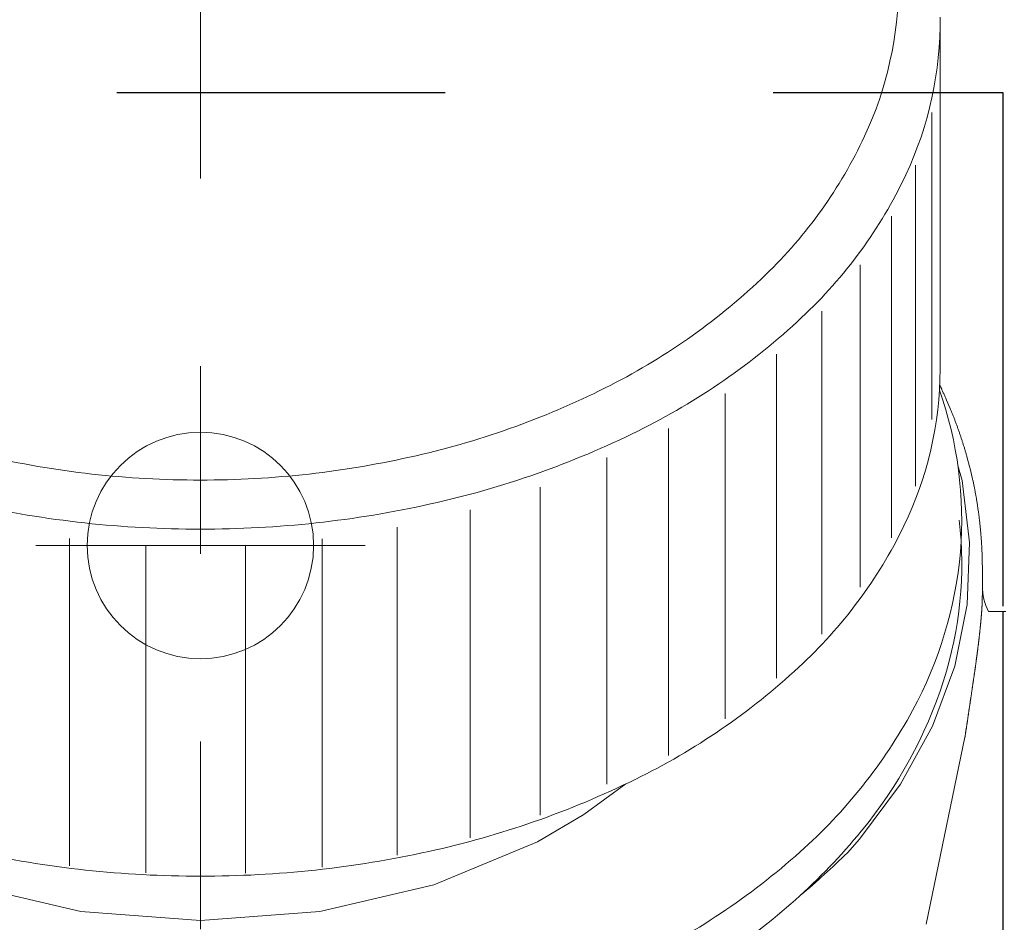
# Model space of a CAD drawing. Units: inches. Extents: x 7242 to 7842, y 69 to 374.
# Drawn here: x 7275 to 7281, y 161 to 166 of the extents above; entities that cross this region are included whole.
import ezdxf

# ---------------------------------------------------------------- set-up
doc = ezdxf.new("R2010")
doc.units = ezdxf.units.IN
doc.header["$MEASUREMENT"] = 0
for name, pattern in [('AI-Linetype-14', [2.286664, 1.143332, -1.143332]), ('AI-Linetype-1437', [9.0421, 3.931348, -1.965674, 1.179404, -1.965674]), ('AI-Linetype-1519', [4.000006, 2.000003, -2.000003]), ('AI-Linetype-16', [2.286664, 1.143332, -1.143332]), ('AI-Linetype-18', [2.286664, 1.143332, -1.143332])]:
    doc.linetypes.add(name, pattern=pattern)
doc.layers.add('Layer 1', color=7, linetype='Continuous', lineweight=0)
doc.styles.get("Standard").update_dxf_attribs({"font": 'arial.ttf'})
doc.dimstyles.new('Copy of Standard', dxfattribs={"dimtxt": 3, "dimasz": 3, "dimexe": 0.3, "dimexo": 0.3, "dimgap": 0.3, "dimtad": 1, "dimdec": 4, "dimzin": 0, "dimdsep": 46, "dimtxsty": 'Standard', "dimcen": 0.09, "dimadec": 0, "dimazin": 0, "dimtfac": 1, "dimtdec": 4, "dimtofl": 0, "dimtmove": 0, "dimatfit": 3, "dimfxl": 1, "dimtolj": 1, "dimtzin": 0, "dimarcsym": 0})

# ---------------------------------------------------------------- blocks, each defined once
blk = doc.blocks.new('*D89')
at = {"color": 0, "lineweight": -2, "transparency": 16777216}
for p, q in [((7265.5172, 161.8737), (7265.5172, 190.2797)), ((7287.224, 161.8737), (7287.224, 190.2797)), ((7268.5172, 189.9797), (7284.224, 189.9797))]:
    blk.add_line(p, q, dxfattribs=at)
at = {"color": 0, "transparency": 16777216}
for points in [[(7268.5172, 190.4797), (7268.5172, 189.4797), (7265.5172, 189.9797)], [(7284.224, 190.4797), (7284.224, 189.4797), (7287.224, 189.9797)]]:
    blk.add_solid(points, dxfattribs=at)
at = {"layer": 'Defpoints', "color": 0, "transparency": 16777216}
for p in [(7287.224, 189.9797), (7265.5172, 161.5737), (7287.224, 161.5737)]:
    blk.add_point(p, dxfattribs=at)
at = {"color": 0, "transparency": 16777216, "insert": (7276.3706, 191.8114), "char_height": 3, "attachment_point": 5}
blk.add_mtext('\\A1;87', dxfattribs=at)

msp = doc.modelspace()

# ---------------------------------------------------------------- linework, layer by layer
at = {"layer": 'Layer 1', "linetype": 'AI-Linetype-14', "lineweight": 13}
msp.add_line((7276.3707, 173.45998), (7276.3707, 117.79376), dxfattribs=at)
at = {"layer": 'Layer 1', "lineweight": 20}
for p, q in [((7280.8792, 164.29383), (7280.8792, 166.40758)), ((7280.82759, 163.98796), (7280.82759, 165.85772)), ((7280.7287, 163.58213), (7280.7287, 165.53727)), ((7280.5828, 163.2687), (7280.5828, 165.22736)), ((7280.39177, 162.96662), (7280.39177, 164.92987)), ((7280.15751, 162.68021), (7280.15751, 164.64913)), ((7279.88245, 162.41217), (7279.88245, 164.38758)), ((7280.8792, 164.29383), (7280.88136, 164.29383)), ((7280.87704, 164.19736), (7280.87812, 164.1952)), ((7280.87812, 164.1952), (7280.8792, 164.19304)), ((7280.8792, 164.19304), (7280.88028, 164.19061)), ((7279.56983, 162.16494), (7279.56983, 164.14792)), ((7280.88028, 164.19061), (7280.88136, 164.18845)), ((7280.88136, 164.18845), (7280.88244, 164.18629)), ((7280.88244, 164.18629), (7280.88353, 164.18386)), ((7280.88353, 164.18386), (7280.88461, 164.18169)), ((7280.88461, 164.18169), (7280.88569, 164.17953)), ((7280.88569, 164.17953), (7280.88677, 164.1771)), ((7280.88677, 164.1771), (7280.88785, 164.17494)), ((7280.88785, 164.17494), (7280.88893, 164.17278)), ((7280.88893, 164.17278), (7280.88974, 164.17035)), ((7280.88974, 164.17035), (7280.89217, 164.16575)), ((7280.89217, 164.16575), (7280.89433, 164.16089)), ((7280.89433, 164.16089), (7280.89649, 164.15602)), ((7280.89649, 164.15602), (7280.89866, 164.15143)), ((7280.89866, 164.15143), (7280.90109, 164.14657)), ((7280.90109, 164.14657), (7280.90325, 164.1417)), ((7280.90325, 164.1417), (7280.90541, 164.13684)), ((7280.90541, 164.13684), (7280.90757, 164.13225)), ((7280.90757, 164.13225), (7280.90973, 164.12738)), ((7280.90973, 164.12738), (7280.9119, 164.12252)), ((7280.9119, 164.12252), (7280.91406, 164.11766)), ((7280.91406, 164.11766), (7280.91595, 164.11306)), ((7280.91595, 164.11306), (7280.91892, 164.10658)), ((7280.91892, 164.10658), (7280.94081, 164.05524)), ((7280.94081, 164.05524), (7280.9427, 164.05038)), ((7280.9427, 164.05038), (7280.94486, 164.04551)), ((7280.94486, 164.04551), (7280.94675, 164.04065)), ((7280.94675, 164.04065), (7280.94864, 164.03579)), ((7280.94864, 164.03579), (7280.9508, 164.03092)), ((7280.9508, 164.03092), (7280.9527, 164.02606)), ((7280.9527, 164.02606), (7280.95459, 164.0212)), ((7280.95459, 164.0212), (7280.95648, 164.01633)), ((7280.95648, 164.01633), (7280.95837, 164.01174)), ((7280.95837, 164.01174), (7280.96026, 164.00688)), ((7280.96026, 164.00688), (7280.96215, 164.00201)), ((7280.96215, 164.00201), (7280.96404, 163.99715)), ((7280.96404, 163.99715), (7280.96594, 163.99229)), ((7280.96594, 163.99229), (7280.96783, 163.98742)), ((7280.96783, 163.98742), (7280.96972, 163.98256)), ((7280.96972, 163.98256), (7280.97161, 163.97769)), ((7280.97161, 163.97769), (7280.9735, 163.97283)), ((7280.9735, 163.97283), (7280.97512, 163.96797)), ((7280.97512, 163.96797), (7280.97701, 163.9631)), ((7280.97701, 163.9631), (7280.9789, 163.95824)), ((7280.9789, 163.95824), (7280.98053, 163.95338)), ((7280.98053, 163.95338), (7280.98242, 163.94851)), ((7279.2229, 161.9423), (7279.2229, 163.93311)), ((7280.98242, 163.94851), (7280.98404, 163.94365)), ((7280.98404, 163.94365), (7280.98593, 163.93879)), ((7280.98593, 163.93879), (7280.98755, 163.93392)), ((7280.98755, 163.93392), (7280.98944, 163.92906)), ((7280.98944, 163.92906), (7280.99106, 163.9242)), ((7280.99106, 163.9242), (7280.99295, 163.91906)), ((7280.99295, 163.91906), (7280.99458, 163.9142)), ((7280.99458, 163.9142), (7280.9962, 163.90934)), ((7280.9962, 163.90934), (7280.99809, 163.90447)), ((7280.99809, 163.90447), (7280.99971, 163.89961)), ((7280.99971, 163.89961), (7281.00133, 163.89474)), ((7281.00133, 163.89474), (7281.00295, 163.88988)), ((7281.00295, 163.88988), (7281.00457, 163.88502)), ((7281.00457, 163.88502), (7281.00619, 163.88015)), ((7281.00619, 163.88015), (7281.00782, 163.87529)), ((7281.00782, 163.87529), (7281.00944, 163.87016)), ((7281.00944, 163.87016), (7281.01106, 163.86529)), ((7281.01106, 163.86529), (7281.01268, 163.86043)), ((7281.01268, 163.86043), (7281.0143, 163.85557)), ((7281.0143, 163.85557), (7281.01592, 163.8507)), ((7281.01592, 163.8507), (7281.01754, 163.84584)), ((7281.01754, 163.84584), (7281.01916, 163.84071)), ((7281.01916, 163.84071), (7281.02051, 163.83584)), ((7281.02051, 163.83584), (7281.02214, 163.83098)), ((7281.02214, 163.83098), (7281.02376, 163.82611)), ((7281.02376, 163.82611), (7281.02511, 163.82125)), ((7281.02511, 163.82125), (7281.02673, 163.81639)), ((7281.02673, 163.81639), (7281.02808, 163.81125)), ((7281.02808, 163.81125), (7281.0297, 163.80639)), ((7281.0297, 163.80639), (7281.03105, 163.80153)), ((7281.03105, 163.80153), (7281.03267, 163.79666)), ((7281.03267, 163.79666), (7281.03402, 163.79153)), ((7281.03402, 163.79153), (7281.03538, 163.78667)), ((7281.03538, 163.78667), (7281.037, 163.7818)), ((7281.037, 163.7818), (7281.03835, 163.77694)), ((7281.03835, 163.77694), (7281.0397, 163.7718)), ((7281.0397, 163.7718), (7281.04105, 163.76694)), ((7278.84813, 161.76776), (7278.84813, 163.75667)), ((7281.04105, 163.76694), (7281.04267, 163.76208)), ((7281.04267, 163.76208), (7281.04429, 163.75613)), ((7281.04429, 163.75613), (7281.05861, 163.70263)), ((7280.98755, 163.70777), (7281.01349, 163.61779)), ((7281.05861, 163.70263), (7281.06375, 163.68129)), ((7281.06375, 163.68129), (7281.07293, 163.64319)), ((7281.01349, 163.61779), (7281.05915, 163.24033)), ((7281.07293, 163.64319), (7281.07401, 163.63833)), ((7281.07401, 163.63833), (7281.07509, 163.63319)), ((7281.07509, 163.63319), (7281.07618, 163.62833)), ((7281.07618, 163.62833), (7281.07726, 163.6232)), ((7281.07726, 163.6232), (7281.07861, 163.61833)), ((7281.07861, 163.61833), (7281.07969, 163.61347)), ((7281.07969, 163.61347), (7281.0805, 163.60834)), ((7281.0805, 163.60834), (7281.08158, 163.60347)), ((7281.08158, 163.60347), (7281.08266, 163.59861)), ((7281.08266, 163.59861), (7281.08374, 163.59348)), ((7281.08374, 163.59348), (7281.08482, 163.58861)), ((7278.44149, 163.57564), (7278.44149, 161.57781)), ((7281.08482, 163.58861), (7281.0859, 163.58348)), ((7281.0859, 163.58348), (7281.08671, 163.57861)), ((7281.08671, 163.57861), (7281.08779, 163.57375)), ((7281.08779, 163.57375), (7281.08887, 163.56862)), ((7281.08887, 163.56862), (7281.08969, 163.56375)), ((7281.08969, 163.56375), (7281.09077, 163.55862)), ((7281.09077, 163.55862), (7281.09185, 163.55376)), ((7281.09185, 163.55376), (7281.09266, 163.54862)), ((7281.09266, 163.54862), (7281.09347, 163.54376)), ((7281.09347, 163.54376), (7281.09455, 163.5389)), ((7281.09455, 163.5389), (7281.09536, 163.53376)), ((7281.09536, 163.53376), (7281.09644, 163.5289)), ((7281.09644, 163.5289), (7281.09725, 163.52376)), ((7281.09725, 163.52376), (7281.09806, 163.5189)), ((7281.09806, 163.5189), (7281.09887, 163.51404)), ((7281.09887, 163.51404), (7281.09995, 163.5089)), ((7281.09995, 163.5089), (7281.10076, 163.50404)), ((7281.10076, 163.50404), (7281.10157, 163.49891)), ((7281.10157, 163.49891), (7281.10238, 163.49404)), ((7281.10238, 163.49404), (7281.1032, 163.48891)), ((7281.1032, 163.48891), (7281.10401, 163.48405)), ((7281.10401, 163.48405), (7281.10482, 163.47891)), ((7281.10482, 163.47891), (7281.10563, 163.47405)), ((7281.10563, 163.47405), (7281.10644, 163.46891)), ((7278.01485, 163.43811), (7278.01485, 161.44001)), ((7281.10644, 163.46891), (7281.10698, 163.46405)), ((7281.10698, 163.46405), (7281.10779, 163.45892)), ((7281.10779, 163.45892), (7281.1086, 163.45405)), ((7281.1086, 163.45405), (7281.10941, 163.44892)), ((7281.10941, 163.44892), (7281.10995, 163.44406)), ((7281.10995, 163.44406), (7281.11076, 163.43892)), ((7281.11076, 163.43892), (7281.11157, 163.43406)), ((7281.11157, 163.43406), (7281.11211, 163.42893)), ((7281.11211, 163.42893), (7281.11292, 163.42406)), ((7281.11292, 163.42406), (7281.11346, 163.41893)), ((7281.11346, 163.41893), (7281.11427, 163.41406)), ((7281.11427, 163.41406), (7281.11481, 163.40893)), ((7281.11481, 163.40893), (7281.11562, 163.40407)), ((7281.11562, 163.40407), (7281.11616, 163.39893)), ((7281.11616, 163.39893), (7281.1167, 163.3938)), ((7281.1167, 163.3938), (7281.11752, 163.38894)), ((7281.11752, 163.38894), (7281.11806, 163.3838)), ((7281.11806, 163.3838), (7281.1186, 163.37894)), ((7281.1186, 163.37894), (7281.11914, 163.37381)), ((7281.11914, 163.37381), (7281.11968, 163.36867)), ((7281.11968, 163.36867), (7281.12022, 163.36381)), ((7281.12022, 163.36381), (7281.12076, 163.35867)), ((7281.12076, 163.35867), (7281.1213, 163.35354)), ((7281.1213, 163.35354), (7281.12184, 163.34868)), ((7277.5701, 163.33274), (7277.5701, 161.33463)), ((7281.12184, 163.34868), (7281.12238, 163.34354)), ((7281.12238, 163.34354), (7281.12292, 163.33841)), ((7281.12292, 163.33841), (7281.12346, 163.33355)), ((7281.12346, 163.33355), (7281.124, 163.32841)), ((7281.124, 163.32841), (7281.12454, 163.32328)), ((7281.12454, 163.32328), (7281.12508, 163.31841)), ((7281.12508, 163.31841), (7281.12535, 163.31328)), ((7281.12535, 163.31328), (7281.12589, 163.30815)), ((7281.12589, 163.30815), (7281.12643, 163.30301)), ((7281.12643, 163.30301), (7281.1267, 163.29815)), ((7281.1267, 163.29815), (7281.12724, 163.29302)), ((7281.12724, 163.29302), (7281.12778, 163.28788)), ((7275.57335, 161.26951), (7275.57335, 163.26438)), ((7277.11212, 163.26086), (7277.11212, 161.26276)), ((7281.05915, 163.24033), (7281.04402, 162.86178)), ((7281.12778, 163.28788), (7281.12805, 163.28275)), ((7281.12805, 163.28275), (7281.12859, 163.27734)), ((7281.12859, 163.27734), (7281.12886, 163.27221)), ((7281.12886, 163.27221), (7281.1294, 163.26708)), ((7281.1294, 163.26708), (7281.12967, 163.26194)), ((7281.12967, 163.26194), (7281.13021, 163.25681)), ((7281.13021, 163.25681), (7281.13048, 163.25141)), ((7281.13048, 163.25141), (7281.13076, 163.24627)), ((7281.13076, 163.24627), (7281.1313, 163.24114)), ((7281.1313, 163.24114), (7281.13157, 163.236)), ((7281.13157, 163.236), (7281.13184, 163.23087)), ((7281.13184, 163.23087), (7281.13211, 163.22574)), ((7276.0389, 161.2279), (7276.0389, 163.22277)), ((7276.64603, 163.22304), (7276.64603, 161.2252)), ((7281.13211, 163.22574), (7281.13265, 163.2206)), ((7281.13265, 163.2206), (7281.13292, 163.21547)), ((7281.13292, 163.21547), (7281.13319, 163.21034)), ((7281.13319, 163.21034), (7281.13346, 163.2052)), ((7281.13346, 163.2052), (7281.13373, 163.20007)), ((7281.13373, 163.20007), (7281.134, 163.1952)), ((7281.134, 163.1952), (7281.134, 163.1898)), ((7281.134, 163.1898), (7281.13427, 163.18467)), ((7281.13427, 163.18467), (7281.13454, 163.17926)), ((7281.13454, 163.17926), (7281.13481, 163.17386)), ((7281.13481, 163.17386), (7281.13481, 163.16846)), ((7281.13481, 163.16846), (7281.13508, 163.16278)), ((7281.13508, 163.16278), (7281.13535, 163.15684)), ((7281.13535, 163.15684), (7281.13535, 163.15089)), ((7281.13535, 163.15089), (7281.13562, 163.14495)), ((7281.13562, 163.14495), (7281.13562, 163.139)), ((7281.13562, 163.139), (7281.13589, 163.13279)), ((7281.13589, 163.13279), (7281.13589, 163.12685)), ((7281.13589, 163.12685), (7281.13589, 163.1209)), ((7281.13589, 163.1209), (7281.13616, 163.1155)), ((7281.13616, 163.1155), (7281.13616, 163.11009)), ((7281.13616, 163.11009), (7281.13616, 163.10496)), ((7281.13616, 163.10496), (7281.13643, 163.10037)), ((7281.13643, 163.10037), (7281.13643, 163.09604)), ((7281.13643, 163.09604), (7281.13643, 163.09253)), ((7281.13643, 163.09253), (7281.13643, 162.91555)), ((7281.13562, 162.87529), (7281.13535, 162.87367)), ((7281.13535, 162.87367), (7281.13535, 162.87232)), ((7281.13535, 162.87232), (7281.13535, 162.8707)), ((7281.13535, 162.8707), (7281.13535, 162.86908)), ((7281.13589, 162.88502), (7281.13562, 162.88367)), ((7281.13562, 162.88367), (7281.13562, 162.88232)), ((7281.13562, 162.88232), (7281.13562, 162.88097)), ((7281.13562, 162.88097), (7281.13562, 162.87962)), ((7281.13562, 162.87962), (7281.13562, 162.87826)), ((7281.13562, 162.87826), (7281.13562, 162.87664)), ((7281.13562, 162.87664), (7281.13562, 162.87529)), ((7281.13589, 162.91555), (7281.13589, 162.91474)), ((7281.13589, 162.91474), (7281.13589, 162.91366)), ((7281.13589, 162.91366), (7281.13589, 162.91258)), ((7281.13589, 162.91258), (7281.13589, 162.9115)), ((7281.13589, 162.9115), (7281.13589, 162.91042)), ((7281.13589, 162.91042), (7281.13589, 162.90907)), ((7281.13589, 162.90907), (7281.13589, 162.90772)), ((7281.13589, 162.90772), (7281.13589, 162.90636)), ((7281.13589, 162.90636), (7281.13589, 162.90501)), ((7281.13589, 162.90501), (7281.13589, 162.90366)), ((7281.13589, 162.90366), (7281.13589, 162.90204)), ((7281.13589, 162.90204), (7281.13589, 162.90069)), ((7281.13589, 162.90069), (7281.13589, 162.89934)), ((7281.13589, 162.89934), (7281.13589, 162.89799)), ((7281.13589, 162.89799), (7281.13589, 162.89691)), ((7281.13589, 162.89691), (7281.13589, 162.89556)), ((7281.13589, 162.89556), (7281.13589, 162.89421)), ((7281.13589, 162.89421), (7281.13589, 162.89285)), ((7281.13589, 162.89285), (7281.13589, 162.89177)), ((7281.13589, 162.89177), (7281.13589, 162.89042)), ((7281.13589, 162.89042), (7281.13589, 162.88907)), ((7281.13589, 162.88907), (7281.13589, 162.88772)), ((7281.13589, 162.88772), (7281.13589, 162.88637)), ((7281.13589, 162.88637), (7281.13589, 162.88502)), ((7281.04402, 162.86178), (7280.96783, 162.48702)), ((7281.13184, 162.81071), (7281.13157, 162.80882)), ((7281.13211, 162.81477), (7281.13184, 162.81261)), ((7281.13184, 162.81261), (7281.13184, 162.81071)), ((7281.13238, 162.81855), (7281.13211, 162.81666)), ((7281.13211, 162.81666), (7281.13211, 162.81477)), ((7281.13265, 162.82233), (7281.13238, 162.82044)), ((7281.13238, 162.82044), (7281.13238, 162.81855)), ((7281.13292, 162.82612), (7281.13265, 162.82422)), ((7281.13265, 162.82422), (7281.13265, 162.82233)), ((7281.13319, 162.8299), (7281.13292, 162.82801)), ((7281.13292, 162.82801), (7281.13292, 162.82612)), ((7281.13346, 162.83368), (7281.13319, 162.83179)), ((7281.13319, 162.83179), (7281.13319, 162.8299)), ((7281.13373, 162.83719), (7281.13346, 162.83557)), ((7281.13346, 162.83557), (7281.13346, 162.83368)), ((7281.134, 162.8426), (7281.13373, 162.84098)), ((7281.13373, 162.84098), (7281.13373, 162.83909)), ((7281.13373, 162.83909), (7281.13373, 162.83719)), ((7281.13427, 162.84611), (7281.134, 162.84449)), ((7281.134, 162.84449), (7281.134, 162.8426)), ((7281.13454, 162.85124), (7281.13427, 162.84962)), ((7281.13427, 162.84962), (7281.13427, 162.848)), ((7281.13427, 162.848), (7281.13427, 162.84611)), ((7281.13481, 162.85638), (7281.13454, 162.85476)), ((7281.13454, 162.85476), (7281.13454, 162.85314)), ((7281.13454, 162.85314), (7281.13454, 162.85124)), ((7281.13508, 162.86286), (7281.13481, 162.86124)), ((7281.13481, 162.86124), (7281.13481, 162.85962)), ((7281.13481, 162.85962), (7281.13481, 162.858)), ((7281.13481, 162.858), (7281.13481, 162.85638)), ((7281.13535, 162.86773), (7281.13508, 162.86611)), ((7281.13508, 162.86611), (7281.13508, 162.86448)), ((7281.13508, 162.86448), (7281.13508, 162.86286)), ((7281.13535, 162.86908), (7281.13535, 162.86773)), ((7281.19155, 162.81828), (7281.17372, 162.81828)), ((7281.21127, 162.81855), (7281.19155, 162.81828)), ((7281.23262, 162.81882), (7281.21127, 162.81855)), ((7281.25532, 162.81909), (7281.23262, 162.81882)), ((7281.27882, 162.81936), (7281.25532, 162.81909)), ((7281.1267, 162.75208), (7281.12643, 162.74992)), ((7281.12697, 162.75424), (7281.1267, 162.75208)), ((7281.12724, 162.75668), (7281.12697, 162.75424)), ((7281.12751, 162.761), (7281.12724, 162.75884)), ((7281.12724, 162.75884), (7281.12724, 162.75668)), ((7281.12778, 162.76316), (7281.12751, 162.761)), ((7281.12805, 162.76532), (7281.12778, 162.76316)), ((7281.12832, 162.76964), (7281.12805, 162.76748)), ((7281.12805, 162.76748), (7281.12805, 162.76532)), ((7281.12859, 162.77181), (7281.12832, 162.76964)), ((7281.12886, 162.77586), (7281.12859, 162.7737)), ((7281.12859, 162.7737), (7281.12859, 162.77181)), ((7281.12913, 162.77802), (7281.12886, 162.77586)), ((7281.1294, 162.78234), (7281.12913, 162.78018)), ((7281.12913, 162.78018), (7281.12913, 162.77802)), ((7281.12967, 162.78424), (7281.1294, 162.78234)), ((7281.12994, 162.78856), (7281.12967, 162.7864)), ((7281.12967, 162.7864), (7281.12967, 162.78424)), ((7281.13021, 162.79045), (7281.12994, 162.78856)), ((7281.13048, 162.79477), (7281.13021, 162.79261)), ((7281.13021, 162.79261), (7281.13021, 162.79045)), ((7281.13076, 162.79666), (7281.13048, 162.79477)), ((7281.13103, 162.80072), (7281.13076, 162.79883)), ((7281.13076, 162.79883), (7281.13076, 162.79666)), ((7281.1313, 162.80477), (7281.13103, 162.80288)), ((7281.13103, 162.80288), (7281.13103, 162.80072)), ((7281.13157, 162.80666), (7281.1313, 162.80477)), ((7281.13157, 162.80882), (7281.13157, 162.80666)), ((7281.12049, 162.6921), (7281.12022, 162.68967)), ((7281.12076, 162.69453), (7281.12049, 162.6921)), ((7281.12103, 162.69696), (7281.12076, 162.69453)), ((7281.1213, 162.69939), (7281.12103, 162.69696)), ((7281.12157, 162.70156), (7281.1213, 162.69939)), ((7281.12184, 162.70399), (7281.12157, 162.70156)), ((7281.12211, 162.70642), (7281.12184, 162.70399)), ((7281.12238, 162.70885), (7281.12211, 162.70642)), ((7281.12265, 162.71101), (7281.12238, 162.70885)), ((7281.12292, 162.71344), (7281.12265, 162.71101)), ((7281.12319, 162.71588), (7281.12292, 162.71344)), ((7281.12346, 162.71804), (7281.12319, 162.71588)), ((7281.12373, 162.72047), (7281.12346, 162.71804)), ((7281.124, 162.72506), (7281.12373, 162.7229)), ((7281.12373, 162.7229), (7281.12373, 162.72047)), ((7281.12427, 162.72749), (7281.124, 162.72506)), ((7281.12454, 162.72966), (7281.12427, 162.72749)), ((7281.12481, 162.73209), (7281.12454, 162.72966)), ((7281.12508, 162.73425), (7281.12481, 162.73209)), ((7281.12535, 162.73641), (7281.12508, 162.73425)), ((7281.12562, 162.741), (7281.12535, 162.73884)), ((7281.12535, 162.73884), (7281.12535, 162.73641)), ((7281.12589, 162.74317), (7281.12562, 162.741)), ((7281.12616, 162.7456), (7281.12589, 162.74317)), ((7281.12643, 162.74776), (7281.12616, 162.7456)), ((7281.12643, 162.74992), (7281.12643, 162.74776)), ((7281.11373, 162.63157), (7281.11319, 162.62887)), ((7281.114, 162.63428), (7281.11373, 162.63157)), ((7281.11427, 162.63671), (7281.114, 162.63428)), ((7281.11454, 162.63941), (7281.11427, 162.63671)), ((7281.11481, 162.64211), (7281.11454, 162.63941)), ((7281.11508, 162.64454), (7281.11481, 162.64211)), ((7281.11535, 162.64725), (7281.11508, 162.64454)), ((7281.11589, 162.64968), (7281.11535, 162.64725)), ((7281.11616, 162.65238), (7281.11589, 162.64968)), ((7281.11643, 162.65481), (7281.11616, 162.65238)), ((7281.1167, 162.65724), (7281.11643, 162.65481)), ((7281.11698, 162.65995), (7281.1167, 162.65724)), ((7281.11725, 162.66238), (7281.11698, 162.65995)), ((7281.11752, 162.66481), (7281.11725, 162.66238)), ((7281.11779, 162.66751), (7281.11752, 162.66481)), ((7281.11806, 162.66994), (7281.11779, 162.66751)), ((7281.11833, 162.67237), (7281.11806, 162.66994)), ((7281.1186, 162.67481), (7281.11833, 162.67237)), ((7281.11887, 162.67724), (7281.1186, 162.67481)), ((7281.11914, 162.67994), (7281.11887, 162.67724)), ((7281.11941, 162.68237), (7281.11914, 162.67994)), ((7281.11968, 162.6848), (7281.11941, 162.68237)), ((7281.11995, 162.68723), (7281.11968, 162.6848)), ((7281.12022, 162.68967), (7281.11995, 162.68723)), ((7281.10617, 162.5724), (7281.1059, 162.5697)), ((7281.10644, 162.5751), (7281.10617, 162.5724)), ((7281.10698, 162.57808), (7281.10644, 162.5751)), ((7281.10725, 162.58078), (7281.10698, 162.57808)), ((7281.10752, 162.58348), (7281.10725, 162.58078)), ((7281.10806, 162.58618), (7281.10752, 162.58348)), ((7281.10833, 162.58888), (7281.10806, 162.58618)), ((7281.1086, 162.59159), (7281.10833, 162.58888)), ((7281.10887, 162.59429), (7281.1086, 162.59159)), ((7281.10941, 162.59699), (7281.10887, 162.59429)), ((7281.10968, 162.59969), (7281.10941, 162.59699)), ((7281.10995, 162.60239), (7281.10968, 162.59969)), ((7281.11022, 162.6051), (7281.10995, 162.60239)), ((7281.11076, 162.6078), (7281.11022, 162.6051)), ((7281.11103, 162.6105), (7281.11076, 162.6078)), ((7281.1113, 162.6132), (7281.11103, 162.6105)), ((7281.11157, 162.6159), (7281.1113, 162.6132)), ((7281.11211, 162.61833), (7281.11157, 162.6159)), ((7281.11238, 162.62104), (7281.11211, 162.61833)), ((7281.11265, 162.62374), (7281.11238, 162.62104)), ((7281.11292, 162.62644), (7281.11265, 162.62374)), ((7281.11319, 162.62887), (7281.11292, 162.62644)), ((7281.09833, 162.51323), (7281.09779, 162.51026)), ((7281.0986, 162.51593), (7281.09833, 162.51323)), ((7281.09914, 162.5189), (7281.0986, 162.51593)), ((7281.09941, 162.52187), (7281.09914, 162.5189)), ((7281.09968, 162.52458), (7281.09941, 162.52187)), ((7281.10022, 162.52755), (7281.09968, 162.52458)), ((7281.10049, 162.53025), (7281.10022, 162.52755)), ((7281.10103, 162.53322), (7281.10049, 162.53025)), ((7281.1013, 162.53592), (7281.10103, 162.53322)), ((7281.10184, 162.5389), (7281.1013, 162.53592)), ((7281.10211, 162.5416), (7281.10184, 162.5389)), ((7281.10238, 162.54457), (7281.10211, 162.5416)), ((7281.10292, 162.54727), (7281.10238, 162.54457)), ((7281.1032, 162.55025), (7281.10292, 162.54727)), ((7281.10347, 162.55295), (7281.1032, 162.55025)), ((7281.10401, 162.55565), (7281.10347, 162.55295)), ((7281.10428, 162.55862), (7281.10401, 162.55565)), ((7281.10482, 162.56132), (7281.10428, 162.55862)), ((7281.10509, 162.56403), (7281.10482, 162.56132)), ((7281.10536, 162.567), (7281.10509, 162.56403)), ((7281.1059, 162.5697), (7281.10536, 162.567)), ((7280.96783, 162.48702), (7280.83165, 162.12063)), ((7281.08969, 162.45162), (7281.08914, 162.44865)), ((7281.08996, 162.4546), (7281.08969, 162.45162)), ((7281.0905, 162.45757), (7281.08996, 162.4546)), ((7281.09077, 162.46054), (7281.0905, 162.45757)), ((7281.09131, 162.46351), (7281.09077, 162.46054)), ((7281.09185, 162.46648), (7281.09131, 162.46351)), ((7281.09212, 162.46946), (7281.09185, 162.46648)), ((7281.09266, 162.47243), (7281.09212, 162.46946)), ((7281.09293, 162.4754), (7281.09266, 162.47243)), ((7281.09347, 162.4781), (7281.09293, 162.4754)), ((7281.09374, 162.48107), (7281.09347, 162.4781)), ((7281.09428, 162.48405), (7281.09374, 162.48107)), ((7281.09455, 162.48702), (7281.09428, 162.48405)), ((7281.09509, 162.48999), (7281.09455, 162.48702)), ((7281.09536, 162.49296), (7281.09509, 162.48999)), ((7281.0959, 162.49567), (7281.09536, 162.49296)), ((7281.09617, 162.49864), (7281.0959, 162.49567)), ((7281.09671, 162.50161), (7281.09617, 162.49864)), ((7281.09698, 162.50458), (7281.09671, 162.50161)), ((7281.09752, 162.50728), (7281.09698, 162.50458)), ((7281.09779, 162.51026), (7281.09752, 162.50728)), ((7281.08077, 162.3911), (7281.0805, 162.38786)), ((7281.08131, 162.39407), (7281.08077, 162.3911)), ((7281.08185, 162.39704), (7281.08131, 162.39407)), ((7281.08212, 162.40029), (7281.08185, 162.39704)), ((7281.08266, 162.40326), (7281.08212, 162.40029)), ((7281.0832, 162.40623), (7281.08266, 162.40326)), ((7281.08347, 162.40947), (7281.0832, 162.40623)), ((7281.08401, 162.41244), (7281.08347, 162.40947)), ((7281.08455, 162.41542), (7281.08401, 162.41244)), ((7281.08482, 162.41839), (7281.08455, 162.41542)), ((7281.08536, 162.42163), (7281.08482, 162.41839)), ((7281.08563, 162.4246), (7281.08536, 162.42163)), ((7281.08617, 162.42758), (7281.08563, 162.4246)), ((7281.08671, 162.43055), (7281.08617, 162.42758)), ((7281.08698, 162.43352), (7281.08671, 162.43055)), ((7281.08752, 162.43649), (7281.08698, 162.43352)), ((7281.08779, 162.43946), (7281.08752, 162.43649)), ((7281.08833, 162.44271), (7281.08779, 162.43946)), ((7281.08887, 162.44568), (7281.08833, 162.44271)), ((7281.08914, 162.44865), (7281.08887, 162.44568)), ((7281.07212, 162.3322), (7281.07158, 162.32895)), ((7281.07266, 162.33517), (7281.07212, 162.3322)), ((7281.0732, 162.33841), (7281.07266, 162.33517)), ((7281.07347, 162.34165), (7281.0732, 162.33841)), ((7281.07401, 162.34463), (7281.07347, 162.34165)), ((7281.07455, 162.34787), (7281.07401, 162.34463)), ((7281.07482, 162.35084), (7281.07455, 162.34787)), ((7281.07536, 162.35408), (7281.07482, 162.35084)), ((7281.07591, 162.35705), (7281.07536, 162.35408)), ((7281.07645, 162.3603), (7281.07591, 162.35705)), ((7281.07672, 162.36327), (7281.07645, 162.3603)), ((7281.07726, 162.36651), (7281.07672, 162.36327)), ((7281.0778, 162.36948), (7281.07726, 162.36651)), ((7281.07807, 162.37246), (7281.0778, 162.36948)), ((7281.07861, 162.3757), (7281.07807, 162.37246)), ((7281.07915, 162.37867), (7281.07861, 162.3757)), ((7281.07942, 162.38191), (7281.07915, 162.37867)), ((7281.07996, 162.38488), (7281.07942, 162.38191)), ((7281.0805, 162.38786), (7281.07996, 162.38488)), ((7281.06321, 162.27221), (7281.06267, 162.26897)), ((7281.06375, 162.27545), (7281.06321, 162.27221)), ((7281.06429, 162.2787), (7281.06375, 162.27545)), ((7281.06456, 162.28167), (7281.06429, 162.2787)), ((7281.0651, 162.28491), (7281.06456, 162.28167)), ((7281.06564, 162.28815), (7281.0651, 162.28491)), ((7281.06618, 162.29113), (7281.06564, 162.28815)), ((7281.06645, 162.29437), (7281.06618, 162.29113)), ((7281.06699, 162.29761), (7281.06645, 162.29437)), ((7281.06753, 162.30085), (7281.06699, 162.29761)), ((7281.06807, 162.30383), (7281.06753, 162.30085)), ((7281.06834, 162.30707), (7281.06807, 162.30383)), ((7281.06888, 162.31031), (7281.06834, 162.30707)), ((7281.06942, 162.31328), (7281.06888, 162.31031)), ((7281.06969, 162.31652), (7281.06942, 162.31328)), ((7281.07023, 162.3195), (7281.06969, 162.31652)), ((7281.07077, 162.32274), (7281.07023, 162.3195)), ((7281.07131, 162.32598), (7281.07077, 162.32274)), ((7281.07158, 162.32895), (7281.07131, 162.32598)), ((7281.05402, 162.21142), (7281.05375, 162.20845)), ((7281.05456, 162.21466), (7281.05402, 162.21142)), ((7281.0551, 162.2179), (7281.05456, 162.21466)), ((7281.05564, 162.22115), (7281.0551, 162.2179)), ((7281.05618, 162.22439), (7281.05564, 162.22115)), ((7281.05645, 162.22763), (7281.05618, 162.22439)), ((7281.05699, 162.23087), (7281.05645, 162.22763)), ((7281.05753, 162.23384), (7281.05699, 162.23087)), ((7281.05807, 162.23709), (7281.05753, 162.23384)), ((7281.05834, 162.24033), (7281.05807, 162.23709)), ((7281.05888, 162.24357), (7281.05834, 162.24033)), ((7281.05942, 162.24681), (7281.05888, 162.24357)), ((7281.05996, 162.25006), (7281.05942, 162.24681)), ((7281.06023, 162.25303), (7281.05996, 162.25006)), ((7281.06077, 162.25627), (7281.06023, 162.25303)), ((7281.06131, 162.25951), (7281.06077, 162.25627)), ((7281.06185, 162.26276), (7281.06131, 162.25951)), ((7281.06213, 162.266), (7281.06185, 162.26276)), ((7281.06267, 162.26897), (7281.06213, 162.266)), ((7281.04537, 162.15333), (7281.0451, 162.15008)), ((7281.04591, 162.15657), (7281.04537, 162.15333)), ((7281.04645, 162.15981), (7281.04591, 162.15657)), ((7281.04699, 162.16332), (7281.04645, 162.15981)), ((7281.04753, 162.16657), (7281.04699, 162.16332)), ((7281.0478, 162.16981), (7281.04753, 162.16657)), ((7281.04835, 162.17305), (7281.0478, 162.16981)), ((7281.04889, 162.17629), (7281.04835, 162.17305)), ((7281.04943, 162.17954), (7281.04889, 162.17629)), ((7281.0497, 162.18278), (7281.04943, 162.17954)), ((7281.05024, 162.18575), (7281.0497, 162.18278)), ((7281.05078, 162.18899), (7281.05024, 162.18575)), ((7281.05132, 162.19223), (7281.05078, 162.18899)), ((7281.05186, 162.19548), (7281.05132, 162.19223)), ((7281.05213, 162.19872), (7281.05186, 162.19548)), ((7281.05267, 162.20196), (7281.05213, 162.19872)), ((7281.05321, 162.2052), (7281.05267, 162.20196)), ((7281.05375, 162.20845), (7281.05321, 162.2052)), ((7280.83165, 162.12063), (7280.63738, 161.76776)), ((7281.03619, 162.09199), (7281.03565, 162.08848)), ((7281.03673, 162.0955), (7281.03619, 162.09199)), ((7281.03727, 162.09902), (7281.03673, 162.0955)), ((7281.03781, 162.10226), (7281.03727, 162.09902)), ((7281.03835, 162.10577), (7281.03781, 162.10226)), ((7281.03889, 162.10901), (7281.03835, 162.10577)), ((7281.03943, 162.11199), (7281.03889, 162.10901)), ((7281.0397, 162.11523), (7281.03943, 162.11199)), ((7281.04024, 162.11847), (7281.0397, 162.11523)), ((7281.04078, 162.12144), (7281.04024, 162.11847)), ((7281.04105, 162.12469), (7281.04078, 162.12144)), ((7281.04159, 162.12766), (7281.04105, 162.12469)), ((7281.04213, 162.1309), (7281.04159, 162.12766)), ((7281.04267, 162.13414), (7281.04213, 162.1309)), ((7281.04294, 162.13738), (7281.04267, 162.13414)), ((7281.04348, 162.14036), (7281.04294, 162.13738)), ((7281.04402, 162.1436), (7281.04348, 162.14036)), ((7281.04456, 162.14684), (7281.04402, 162.1436)), ((7281.0451, 162.15008), (7281.04456, 162.14684)), ((7281.03051, 162.05308), (7280.79463, 160.91474)), ((7281.03078, 162.05524), (7281.03051, 162.05308)), ((7281.03132, 162.05795), (7281.03078, 162.05524)), ((7281.03159, 162.06065), (7281.03132, 162.05795)), ((7281.03213, 162.06362), (7281.03159, 162.06065)), ((7281.03267, 162.06686), (7281.03213, 162.06362)), ((7281.03294, 162.07038), (7281.03267, 162.06686)), ((7281.03348, 162.07389), (7281.03294, 162.07038)), ((7281.03402, 162.0774), (7281.03348, 162.07389)), ((7281.03457, 162.08118), (7281.03402, 162.0774)), ((7281.03511, 162.0847), (7281.03457, 162.08118)), ((7281.03565, 162.08848), (7281.03511, 162.0847)), ((7278.70763, 161.58267), (7278.96432, 161.76884)), ((7280.63738, 161.76776), (7280.38744, 161.43298)), ((7278.42446, 161.41677), (7278.70763, 161.58267)), ((7280.38744, 161.43298), (7280.31422, 161.35003)), ((7277.79301, 161.15387), (7278.42446, 161.41677)), ((7274.94838, 161.15387), (7275.64171, 160.99202)), ((7277.09942, 160.99202), (7277.79301, 161.15387)), ((7275.64171, 160.99202), (7276.3707, 160.93744)), ((7276.3707, 160.93744), (7277.09942, 160.99202))]:
    msp.add_line(p, q, dxfattribs=at)
at = {"layer": 'Layer 1', "linetype": 'AI-Linetype-1437', "lineweight": 13}
msp.add_line((7275.36719, 163.22141), (7277.37394, 163.22141), dxfattribs=at)
at = {"layer": 'Layer 1', "linetype": 'AI-Linetype-1519', "lineweight": 25}
msp.add_lwpolyline([(7271.47932, 165.98039), (7271.86192, 165.98039), (7280.8792, 165.98039), (7281.2618, 165.98039), (7281.2618, 164.85178), (7281.2618, 162.81909), (7281.2618, 125.47086), (7281.2618, 124.34225), (7271.47932, 124.34225), (7271.47932, 125.47086), (7271.47932, 162.81909), (7271.47932, 164.85178)], close=True, dxfattribs=at)
at = {"layer": 'Layer 1', "linetype": 'AI-Linetype-16', "lineweight": 13}
msp.add_open_spline([(7297.87945, 162.87853), (7297.87945, 166.40649), (7297.87945, 169.93445), (7297.87945, 173.46241), (7297.87999, 174.06441), (7297.80433, 174.66371), (7297.65464, 175.24679), (7297.51063, 175.81015), (7297.29123, 176.35163), (7297.00212, 176.85609), (7296.73084, 177.33136), (7296.3885, 177.76206), (7295.98645, 178.13331), (7295.61168, 178.47997), (7295.17829, 178.75773), (7294.70679, 178.95335), (7294.25665, 179.13898), (7293.77489, 179.2349), (7293.28799, 179.23598), (7289.21585, 179.23598), (7285.14372, 179.23598), (7281.07158, 179.23598)], degree=3, knots=[0, 0, 0, 0, 1, 1, 1, 2, 2, 2, 3, 3, 3, 4, 4, 4, 5, 5, 5, 6, 6, 6, 7, 7, 7, 7], dxfattribs=at)
at = {"layer": 'Layer 1', "lineweight": 20}
for points in [[(7276.12158, 176.20869), (7275.55011, 176.85744), (7274.72736, 177.22923), (7273.86273, 177.22923), (7270.93623, 177.22923), (7268.01, 177.22923), (7265.0835, 177.22923), (7263.95272, 177.22923), (7262.86815, 176.78016), (7262.06837, 175.98038), (7261.26859, 175.18087), (7260.81952, 174.09603), (7260.81952, 172.96525), (7260.81952, 153.44083), (7260.81952, 133.91641), (7260.81952, 114.39171), (7260.81952, 113.26094), (7261.26859, 112.17637), (7262.06837, 111.37659), (7262.86815, 110.57708), (7263.95272, 110.12774), (7265.0835, 110.12774), (7274.84814, 110.12774), (7284.61251, 110.12774), (7294.37715, 110.12774)], [(7275.75087, 174.89878), (7275.46419, 175.69505), (7274.70899, 176.22599), (7273.86273, 176.22599), (7270.93623, 176.22599), (7268.01, 176.22599), (7265.0835, 176.22599), (7264.21887, 176.22599), (7263.38936, 175.88257), (7262.77791, 175.27084), (7262.16618, 174.65939), (7261.82276, 173.83015), (7261.82276, 172.96525), (7261.82276, 153.44218), (7261.82276, 133.91884), (7261.82276, 114.39577), (7261.82276, 113.53087), (7262.16618, 112.70163), (7262.77791, 112.08991), (7263.38936, 111.47845), (7264.21887, 111.13503), (7265.0835, 111.13503), (7271.3291, 111.13503), (7277.57442, 111.13503), (7283.81975, 111.13503)]]:
    msp.add_open_spline(points, degree=3, knots=[0, 0, 0, 0, 1, 1, 1, 2, 2, 2, 3, 3, 3, 4, 4, 4, 5, 5, 5, 6, 6, 6, 7, 7, 7, 8, 8, 8, 8], dxfattribs=at)
at = {"layer": 'Layer 1', "linetype": 'AI-Linetype-18', "lineweight": 13}
msp.add_open_spline([(7275.92893, 175.64155), (7275.46094, 176.32164), (7274.68818, 176.72774), (7273.86273, 176.72774), (7270.93623, 176.72774), (7268.01, 176.72774), (7265.0835, 176.72774), (7264.08566, 176.72774), (7263.12862, 176.33136), (7262.42314, 175.62561), (7261.71738, 174.92013), (7261.321, 173.96309), (7261.321, 172.96525), (7261.321, 153.44218), (7261.321, 133.91884), (7261.321, 114.39577), (7261.321, 113.3982), (7261.71738, 112.44116), (7262.4226, 111.73568), (7263.12808, 111.0302), (7264.08485, 110.63355), (7265.08241, 110.63328), (7271.32828, 110.63328), (7277.57388, 110.63328), (7283.81975, 110.63328)], degree=3, knots=[0, 0, 0, 0, 1, 1, 1, 2, 2, 2, 3, 3, 3, 4, 4, 4, 5, 5, 5, 6, 6, 6, 7, 7, 7, 8, 8, 8, 8], dxfattribs=at)
at = {"layer": 'Layer 1', "lineweight": 20}
for points in [[(7280.41879, 165.71398), (7280.55497, 166.00741), (7280.62603, 166.32679), (7280.62711, 166.65021)], [(7280.67007, 165.47864), (7280.81138, 165.77937), (7280.88271, 166.1082), (7280.87893, 166.44027)], [(7279.81409, 164.86907), (7280.06591, 165.11117), (7280.27099, 165.39758), (7280.41879, 165.71398)], [(7280.03484, 164.60914), (7280.29936, 164.85638), (7280.51498, 165.15143), (7280.67007, 165.47864)], [(7278.87245, 164.19872), (7279.21803, 164.37434), (7279.53524, 164.60023), (7279.81409, 164.86907)], [(7279.03619, 163.91825), (7279.4015, 164.09793), (7279.73789, 164.33084), (7280.03484, 164.60914)], [(7280.65845, 163.34003), (7280.8022, 163.63752), (7280.87758, 163.96337), (7280.8792, 164.29383)], [(7277.68602, 163.76829), (7278.0978, 163.86178), (7278.49634, 164.00634), (7278.87245, 164.19872)], [(7281.00295, 163.18251), (7281.02997, 163.51593), (7280.98647, 163.85124), (7280.87542, 164.16683)], [(7277.77302, 163.47405), (7278.21047, 163.57024), (7278.63468, 163.71939), (7279.03619, 163.91825)], [(7275.05538, 163.76829), (7275.48661, 163.66913), (7275.92785, 163.61941), (7276.3707, 163.61995)], [(7276.3707, 163.61995), (7276.81328, 163.61941), (7277.25451, 163.66913), (7277.68602, 163.76829)], [(7274.96838, 163.47405), (7275.42879, 163.37164), (7275.89893, 163.32031), (7276.3707, 163.32085)], [(7276.3707, 163.32085), (7276.84219, 163.32031), (7277.3126, 163.37164), (7277.77302, 163.47405)], [(7280.90001, 162.39677), (7281.00052, 162.7129), (7281.03321, 163.0466), (7280.99593, 163.37624)], [(7280.01808, 162.47945), (7280.28315, 162.72398), (7280.50039, 163.01579), (7280.65845, 163.34003)], [(7280.71114, 162.21601), (7280.87353, 162.51485), (7280.97296, 162.84368), (7281.00295, 163.18251)], [(7281.13643, 162.97553), (7281.13643, 162.92096), (7281.14913, 162.86692), (7281.17372, 162.81828)], [(7279.02079, 161.79667), (7279.38474, 161.97419), (7279.72087, 162.20439), (7280.01808, 162.47945)], [(7280.39879, 161.48108), (7280.6217, 161.75208), (7280.79193, 162.06281), (7280.90001, 162.39677)], [(7280.02565, 161.35462), (7280.30206, 161.60023), (7280.53416, 161.89151), (7280.71114, 162.21601)], [(7277.76383, 161.35814), (7278.19885, 161.45298), (7278.6209, 161.60023), (7279.02079, 161.79667)], [(7279.53659, 160.71129), (7279.86164, 160.92231), (7280.15237, 161.1817), (7280.39879, 161.48108)], [(7274.97729, 161.35814), (7275.43501, 161.25735), (7275.90218, 161.20656), (7276.3707, 161.2071)], [(7276.3707, 161.2071), (7276.83922, 161.20656), (7277.30639, 161.25735), (7277.76383, 161.35814)], [(7279.00863, 160.6767), (7279.37772, 160.85422), (7279.72006, 161.08227), (7280.02565, 161.35462)], [(7280.027, 161.08956), (7280.12589, 161.17278), (7280.22154, 161.25951), (7280.31422, 161.35003)]]:
    msp.add_open_spline(points, degree=3, dxfattribs=at)
at = {"layer": 'Layer 1', "lineweight": 15}
msp.add_open_spline([(7277.06051, 163.22141), (7277.06051, 163.60239), (7276.75168, 163.91096), (7276.3707, 163.91096), (7275.98972, 163.91096), (7275.68089, 163.60239), (7275.68089, 163.22141), (7275.68089, 162.84044), (7275.98972, 162.5316), (7276.3707, 162.5316), (7276.75168, 162.5316), (7277.06051, 162.84044), (7277.06051, 163.22141)], degree=3, knots=[0, 0, 0, 0, 1, 1, 1, 2, 2, 2, 3, 3, 3, 4, 4, 4, 4], dxfattribs=at)

# ---------------------------------------------------------------- dimensions: what is measured, and where the dimension line sits
dim = msp.add_linear_dim(base=(7287.22396, 189.97968), p1=(7265.51716, 161.57367), p2=(7287.22396, 161.57367), text='87', dimstyle='Copy of Standard')
dim.commit()
dim.dimension.update_dxf_attribs({"geometry": '*D89', "text_midpoint": (7276.37056, 191.8114)})

doc.saveas('drawing.dxf')
